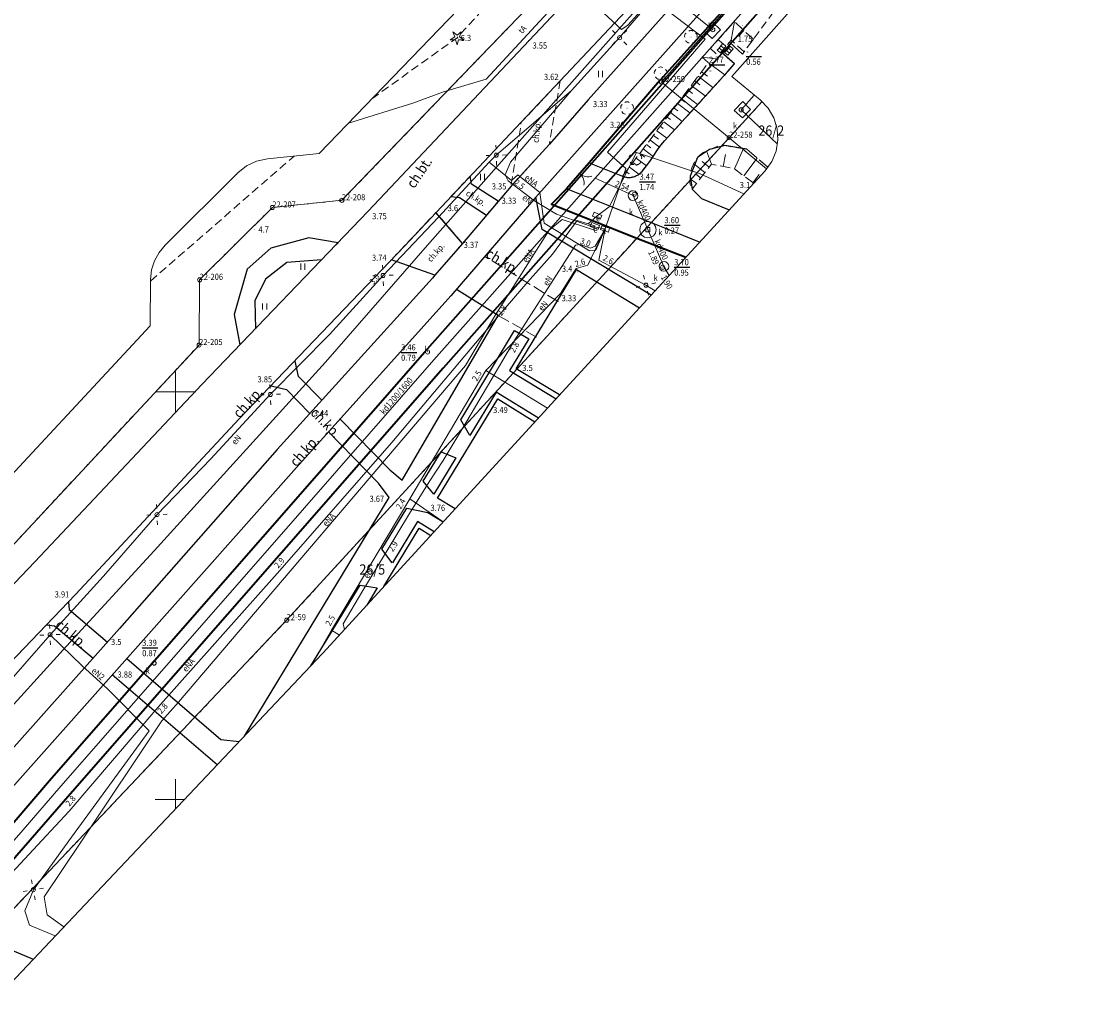
# Model space of a CAD drawing. Extents: x 6539823 to 6540748, y 6030972 to 6031911.
# Drawn here: x 6539931 to 6540063, y 6030974 to 6031095 of the extents above; entities that cross this region are included whole.
import ezdxf
from ezdxf.enums import TextEntityAlignment as Align

# ---------------------------------------------------------------- set-up
doc = ezdxf.new("R2010")
doc.units = 0
for name, pattern in [('1.5_0.5', [2, 1.5, -0.5]), ('218-500', [1, 0.5, -0.5]), ('219-500', [0]), ('823-500', [1.75, 1.25, -0.5]), ('mz1.0_0.5', [1.5, 1, -0.5])]:
    doc.linetypes.add(name, pattern=pattern)
doc.layers.get('0').update_dxf_attribs({"color": 2, "lineweight": 5})
doc.styles.get("Standard").update_dxf_attribs({"font": 'txt', "width": 0.75})
doc.linetypes.add('902-500', pattern='A,3.75,0,[1,ksztalty.shx,S=0.5,R=0,X=0,Y=0],3.75', length=7.5)

# ---------------------------------------------------------------- blocks, each defined once
blk = doc.blocks.new('SM04')
at = {"color": 0, "linetype": 'Continuous', "lineweight": 13}
blk.add_circle((0, 0), 0.25, dxfattribs=at)
blk = doc.blocks.new('SM011')
at = {"color": 0, "linetype": 'Continuous', "lineweight": 13}
for p, q in [((-0.53, 0.531), (-0.883, 0.884)), ((0.531, 0.531), (0.884, 0.884)), ((-0.53, -0.53), (-0.883, -0.883)), ((0.531, -0.53), (0.884, -0.883))]:
    blk.add_line(p, q, dxfattribs=at)
blk = doc.blocks.new('PW02')
at = {"linetype": 'Continuous', "lineweight": 13}
h = blk.add_hatch(color=0, dxfattribs=at)
edge = h.paths.add_edge_path()
edge.add_arc((0, 0), 0.045, 0, 360)
blk = doc.blocks.new('PW01')
at = {"linetype": 'Continuous', "lineweight": 13}
h = blk.add_hatch(color=0, dxfattribs=at)
edge = h.paths.add_edge_path()
edge.add_arc((0, 0), 0.045, 0, 360)
blk = doc.blocks.new('US22')
at = {"color": 0, "linetype": 'Continuous', "lineweight": 13}
blk.add_circle((0, 0), 0.25, dxfattribs=at)
blk = doc.blocks.new('940P')
at = {"color": 0, "linetype": 'Continuous', "lineweight": 0}
for p, q in [((-0.25, -0.375), (-0.25, 0.375)), ((0.25, -0.375), (0.25, 0.375))]:
    blk.add_line(p, q, dxfattribs=at)
blk = doc.blocks.new('OP011')
at = {"linetype": 'Continuous', "lineweight": 13}
h = blk.add_hatch(color=0, dxfattribs=at)
edge = h.paths.add_edge_path()
edge.add_arc((0, 0), 0.05, 0, 360)
at = {"color": 0, "linetype": 'Continuous', "lineweight": 13}
for p, q in [((-0.828, -0.268), (-0.283, 0.093)), ((-0.283, 0.093), (-0.512, 0.706)), ((-0.512, 0.706), (0, 0.299)), ((0, 0.299), (0.512, 0.706)), ((0.512, 0.706), (0.283, 0.093)), ((0.283, 0.093), (0.828, -0.268)), ((-0.175, -0.24), (-0.828, -0.268)), ((0, -0.87), (-0.175, -0.24)), ((0.175, -0.24), (0, -0.87)), ((0.828, -0.268), (0.175, -0.24))]:
    blk.add_line(p, q, dxfattribs=at)
blk = doc.blocks.new('US18')
at = {"color": 0, "linetype": 'Continuous', "lineweight": 13}
for p, q in [((-0.5, -0.25), (-0.5, 0.25)), ((-0.5, 0.25), (0.5, 0.25)), ((0.5, -0.25), (0.5, 0.25)), ((-0.5, -0.25), (0.5, -0.25))]:
    blk.add_line(p, q, dxfattribs=at)
blk = doc.blocks.new('905')
at = {"color": 0, "linetype": 'Continuous', "lineweight": 0}
for centre, start, end in [((-1.5, 0), 0, 60), ((1.5, 0), 120, 180)]:
    blk.add_arc(centre, 1.5, start, end, dxfattribs=at)
blk = doc.blocks.new('OP021')
at = {"linetype": 'Continuous', "lineweight": 13}
h = blk.add_hatch(color=0, dxfattribs=at)
edge = h.paths.add_edge_path()
edge.add_arc((0, 0), 0.05, 0, 360)
at = {"color": 0, "linetype": 'Continuous', "lineweight": 13}
for centre, start, end in [((-0.38, 0.124), 121.308, 202.548), ((0, 0.4), 49.272, 130.728), ((0.38, 0.124), 337.452, 58.692), ((-0.235, -0.324), 193.221, 274.871), ((0.235, -0.324), 265.129, 346.779)]:
    blk.add_arc(centre, 0.4, start, end, dxfattribs=at)
blk = doc.blocks.new('US22A')
at = {"color": 0, "linetype": 'Continuous', "lineweight": 0}
blk.add_lwpolyline([(-0.25, -0.25), (0.25, -0.25), (0.25, 0.25), (-0.25, 0.25)], close=True, dxfattribs=at)
blk = doc.blocks.new('US05')
at = {"color": 0, "linetype": 'Continuous', "lineweight": 13}
for p, q in [((-0.525, -0.25), (-0.525, 0.25)), ((-0.525, 0.25), (-0.175, 0.25)), ((-0.175, -0.25), (-0.175, 0.25)), ((-0.175, 0.25), (0.175, 0.25)), ((0.175, -0.25), (0.175, 0.25)), ((0.175, 0.25), (0.525, 0.25)), ((0.525, -0.25), (0.525, 0.25)), ((-0.525, -0.25), (-0.175, -0.25)), ((-0.175, -0.25), (0.175, -0.25)), ((0.175, -0.25), (0.525, -0.25))]:
    blk.add_line(p, q, dxfattribs=at)
blk = doc.blocks.new('202')
at = {"color": 0, "linetype": 'Continuous', "lineweight": 0}
blk.add_circle((0, 0), 0.25, dxfattribs=at)

msp = doc.modelspace()

# ---------------------------------------------------------------- linework, layer by layer
at = {"layer": '218-Granica użytku', "color": 3, "linetype": '218-500', "lineweight": 18, "flags": 128}
for points in [[(6539970.4, 6031073.47), (6540034.29, 6031139.7)], [(6540021.895, 6031085.542), (6540017.86, 6031081.14)], [(6540017.86, 6031081.14), (6539963.63, 6031022)], [(6539961.88, 6031072.59), (6539970.4, 6031073.47)], [(6539952.96, 6031063.72), (6539961.88, 6031072.59)], [(6539952.9, 6031055.72), (6539952.96, 6031063.72)], [(6539928.07, 6031029.06), (6539952.9, 6031055.72)], [(6539963.63, 6031022), (6539921.79, 6030977.79)]]:
    msp.add_lwpolyline(points, dxfattribs=at)
at = {"layer": '219-Linia granicy', "color": 7, "linetype": '219-500', "lineweight": 18, "flags": 128}
for points in [[(6540074.88, 6031181.76), (6539970.4, 6031073.47)], [(6540085.04, 6031173), (6540009.58, 6031087.96)], [(6540009.58, 6031087.96), (6540017.86, 6031081.14)], [(6540017.86, 6031081.14), (6540021.895, 6031085.542)], [(6540017.86, 6031081.14), (6539963.63, 6031022)], [(6540017.86, 6031081.14), (6540022.471, 6031077.346)], [(6539970.4, 6031073.47), (6539961.88, 6031072.59)], [(6539961.88, 6031072.59), (6539952.96, 6031063.72)], [(6539952.96, 6031063.72), (6539952.9, 6031055.72)], [(6539952.9, 6031055.72), (6539928.07, 6031029.06)], [(6539921.79, 6030977.79), (6539963.63, 6031022)]]:
    msp.add_lwpolyline(points, dxfattribs=at)
at = {"layer": '820-Skarpa nieumocniona', "color": 7, "linetype": 'CONTINUOUS', "lineweight": 13}
for p, q in [((6540018.14, 6031093.1), (6540018.51, 6031095.37)), ((6540019.02, 6031093.59), (6540019.67, 6031094.29)), ((6540016.54, 6031093.2), (6540017.07, 6031092.69)), ((6540015.56, 6031092.11), (6540016.3, 6031091.44)), ((6540014.58, 6031091.02), (6540016.57, 6031090.79)), ((6540015.33, 6031090.34), (6540017.34, 6031088.83)), ((6540014.07, 6031088.67), (6540015.88, 6031087.3)), ((6540014.49, 6031089.22), (6540015.2, 6031088.69)), ((6540013.23, 6031087.55), (6540014.94, 6031086.26)), ((6540013.65, 6031088.11), (6540014.29, 6031087.62)), ((6540011.96, 6031085.88), (6540012.48, 6031085.49)), ((6540012.38, 6031086.44), (6540014, 6031085.22)), ((6540012.81, 6031087), (6540013.39, 6031086.56)), ((6540011.12, 6031084.77), (6540011.58, 6031084.42)), ((6540011.54, 6031085.33), (6540013.06, 6031084.18)), ((6540010.28, 6031083.66), (6540010.68, 6031083.36)), ((6540010.7, 6031084.22), (6540012.12, 6031083.14)), ((6540009.01, 6031081.99), (6540010.23, 6031081.07)), ((6540009.43, 6031082.55), (6540009.77, 6031082.29)), ((6540009.86, 6031083.1), (6540011.17, 6031082.1)), ((6540008.17, 6031080.88), (6540009.34, 6031079.99)), ((6540008.59, 6031081.43), (6540009.22, 6031080.97)), ((6540007.33, 6031079.76), (6540008.54, 6031078.84)), ((6540007.75, 6031080.32), (6540008.29, 6031079.92)), ((6540015.1, 6031079.53), (6540015.71, 6031077.89)), ((6540018.52, 6031077.33), (6540019.62, 6031079.8)), ((6540006.06, 6031078.09), (6540006.61, 6031077.74)), ((6540006.48, 6031078.65), (6540007.74, 6031077.7)), ((6540006.91, 6031079.21), (6540007.55, 6031078.75)), ((6540013.53, 6031077.95), (6540014.91, 6031076.87)), ((6540014.55, 6031078.23), (6540015.44, 6031077.55)), ((6540017.12, 6031077.61), (6540017.41, 6031079.07)), ((6540019.66, 6031076.48), (6540021.29, 6031078.65)), ((6540005.22, 6031076.98), (6540005.62, 6031076.7)), ((6540005.64, 6031077.54), (6540006.79, 6031076.67)), ((6540013.73, 6031076.7), (6540014.39, 6031076.19)), ((6540020.79, 6031075.63), (6540021.54, 6031076.63)), ((6540013.09, 6031076.1), (6540013.86, 6031075.51))]:
    msp.add_line(p, q, dxfattribs=at)
at = {"layer": '823-Szczyt skarpy nieumocninej', "color": 7, "linetype": '823-500', "lineweight": 13, "flags": 128}
for points in [[(6540020.84, 6031093.21), (6540018.51, 6031095.37), (6540014.58, 6031091.02), (6540015.33, 6031090.34), (6540004.8, 6031076.43)], [(6540020.881, 6031075.557), (6540018.52, 6031077.33), (6540015.71, 6031077.89), (6540013.33, 6031074.83)]]:
    msp.add_lwpolyline(points, dxfattribs=at)
at = {"layer": '824-Podnóże skarpy nieumocninej', "color": 7, "linetype": '823-500', "lineweight": 13, "flags": 128}
for points in [[(6540020.84, 6031093.21), (6540019.7, 6031091.67), (6540018.14, 6031093.1), (6540017.9, 6031092.84), (6540016.89, 6031091.62), (6540018.51, 6031090.2), (6540017.64, 6031089.16), (6540009.96, 6031080.76), (6540009.51, 6031080.23), (6540008.83, 6031079.27), (6540008.03, 6031078.07), (6540007.74, 6031077.69), (6540007.36, 6031077.21), (6540007.2, 6031077.02), (6540007.04, 6031076.87), (6540006.84, 6031076.69), (6540006.7, 6031076.6), (6540006.43, 6031076.45), (6540006.3, 6031076.4), (6540006.08, 6031076.33), (6540005.91, 6031076.29), (6540005.68, 6031076.27), (6540005.37, 6031076.28), (6540004.99, 6031076.36), (6540004.8, 6031076.43)], [(6540022.61, 6031077.538), (6540020.02, 6031079.73), (6540017.07, 6031080.21), (6540016.39, 6031080.08), (6540015.24, 6031079.6), (6540014.68, 6031079.31), (6540014.2, 6031078.93), (6540013.68, 6031078.29), (6540013.29, 6031077.43), (6540013.13, 6031076.74), (6540013.06, 6031075.64), (6540013.17, 6031075.16), (6540013.33, 6031074.83)]]:
    msp.add_lwpolyline(points, dxfattribs=at)
at = {"layer": 'chodnik (powierzchnia)', "color": 7, "linetype": 'mz1.0_0.5', "lineweight": 18, "flags": 128}
msp.add_lwpolyline([(6540025.425, 6031096.778), (6540024.18, 6031097.72), (6540019.49, 6031091.39)], dxfattribs=at)
for points in [[(6539997.15, 6031088.1), (6539995.84, 6031080.36), (6539991.14, 6031075.22), (6539992.39, 6031083.03)], [(6539986.13, 6031076.44), (6539986.27, 6031075.46), (6539989.57, 6031073.36), (6539988.12, 6031071.65), (6539984.82, 6031073.83), (6539983.77, 6031073.93)], [(6539976.47, 6031066.18), (6539981.93, 6031071.97), (6539985.18, 6031068.17), (6539981.81, 6031064.29)]]:
    msp.add_lwpolyline(points, close=True, dxfattribs=at)
at = {"layer": 'inna obudowa przewodu - sieć kanalizacyjna (linia)', "color": 34, "linetype": 'CONTINUOUS', "lineweight": 35, "flags": 128}
msp.add_lwpolyline([(6540076.71, 6031158.55), (6540048.51, 6031127), (6540031.56, 6031107.97), (6540003.66, 6031076.44), (6539982.81, 6031052.91), (6539962.98, 6031030.24), (6539937.08, 6031000.67), (6539921.22, 6030982.5), (6539918.69, 6030979.58), (6539916.49, 6030981.64), (6539918.97, 6030984.49), (6539929.97, 6030996.99), (6539934.81, 6031002.64), (6539960.72, 6031032.21), (6539980.56, 6031054.89), (6540001.41, 6031078.43), (6540029.32, 6031109.96), (6540046.27, 6031128.99), (6540074.51, 6031160.58)], dxfattribs=at)
at = {"layer": 'jezdnia (powierzchnia)', "color": 7, "linetype": '1.5_0.5', "lineweight": 18, "flags": 128}
for points in [[(6540020.02, 6031079.73), (6540022.61, 6031077.538)], [(6539996.9, 6031061.05), (6539987.92, 6031066.6)], [(6539989.57, 6031059.36), (6539994.26, 6031056.7)]]:
    msp.add_lwpolyline(points, dxfattribs=at)
at = {"layer": 'komora podziemna - przewód kanalizacyjny (powierzchnia)', "color": 34, "linetype": 'CONTINUOUS', "lineweight": 18, "flags": 128}
msp.add_lwpolyline([(6540015.8, 6031095.33), (6540016.8, 6031094.38), (6540015.79, 6031093.31), (6540014.79, 6031094.19), (6540015.77, 6031095.33)], dxfattribs=at)
for points in [[(6540019.55, 6031085.58), (6540020.51, 6031084.61), (6540019.52, 6031083.56), (6540018.5, 6031084.48)], [(6540006.68, 6031074.03), (6540006.63, 6031073.79), (6540006.49, 6031073.6), (6540006.28, 6031073.47), (6540006.05, 6031073.44), (6540005.82, 6031073.5), (6540005.64, 6031073.64), (6540005.52, 6031073.84), (6540005.49, 6031074.07), (6540005.54, 6031074.29), (6540005.69, 6031074.49), (6540005.9, 6031074.61), (6540006.11, 6031074.64), (6540006.34, 6031074.58), (6540006.53, 6031074.44), (6540006.65, 6031074.25)], [(6540008.92, 6031069.86), (6540008.9, 6031069.67), (6540008.83, 6031069.45), (6540008.73, 6031069.29), (6540008.59, 6031069.13), (6540008.27, 6031068.94), (6540008.08, 6031068.89), (6540007.88, 6031068.87), (6540007.51, 6031068.96), (6540007.33, 6031069.06), (6540007.18, 6031069.19), (6540007.06, 6031069.35), (6540006.97, 6031069.54), (6540006.92, 6031069.91), (6540007.01, 6031070.29), (6540007.1, 6031070.45), (6540007.25, 6031070.62), (6540007.39, 6031070.72), (6540007.59, 6031070.82), (6540007.95, 6031070.87), (6540008.29, 6031070.8), (6540008.48, 6031070.7), (6540008.63, 6031070.58), (6540008.84, 6031070.26), (6540008.9, 6031070.05)], [(6540010.48, 6031065.37), (6540010.43, 6031065.12), (6540010.29, 6031064.93), (6540010.08, 6031064.81), (6540009.85, 6031064.77), (6540009.62, 6031064.83), (6540009.43, 6031064.98), (6540009.32, 6031065.18), (6540009.28, 6031065.4), (6540009.34, 6031065.62), (6540009.49, 6031065.82), (6540009.7, 6031065.94), (6540009.91, 6031065.97), (6540010.13, 6031065.92), (6540010.33, 6031065.78), (6540010.45, 6031065.58)]]:
    msp.add_lwpolyline(points, close=True, dxfattribs=at)
at = {"layer": 'krawężnik (linia)', "color": 7, "linetype": 'CONTINUOUS', "lineweight": 25, "flags": 128}
for points in [[(6539885.49, 6031003.98), (6539886.49, 6031007.28), (6539886.26, 6031007.61), (6539891.15, 6031010.95), (6539896.98, 6031012.2), (6539902.66, 6031012.32), (6539907.08, 6031011.08), (6539911.17, 6031015.26), (6539915.59, 6031011.17), (6539932.78, 6031029.14), (6539953.23, 6031050.89), (6539973.64, 6031072.12), (6539993.34, 6031093.06), (6540012.4, 6031113.27), (6540033.08, 6031135.3), (6540052.28, 6031155.25), (6540068.19, 6031171.42)], [(6540074.44, 6031167.74), (6540058.22, 6031150.03), (6540039.28, 6031128.93), (6540019.93, 6031107.43), (6540000.58, 6031085.79), (6539995.84, 6031080.36), (6539991.14, 6031075.22), (6539985.18, 6031068.17), (6539981.81, 6031064.29), (6539981.5, 6031063.93), (6539962.46, 6031042.93), (6539943.16, 6031020.99), (6539924.54, 6031000.14), (6539918.85, 6031005.47), (6539937.74, 6031025.13), (6539957.83, 6031046.68), (6539978.08, 6031067.86), (6539992.39, 6031083.03), (6539997.15, 6031088.1), (6540017.28, 6031109.47), (6540037.55, 6031130.84), (6540056.88, 6031151.09), (6540073.71, 6031168.28)], [(6540075.75, 6031164.67), (6540060.53, 6031147.89), (6540041.52, 6031126.97), (6540002.65, 6031083.33), (6539994.18, 6031073.85), (6539983.74, 6031061.74), (6539964.82, 6031040.71), (6539945.75, 6031019.21), (6539926.63, 6030997.77)], [(6540017.9, 6031092.84), (6540019.49, 6031091.39)], [(6540000.7, 6031078.06), (6540002.75, 6031077.24), (6540004.8, 6031076.43), (6540004.86, 6031076.4), (6540004.99, 6031076.36), (6540005.1, 6031076.33), (6540005.2, 6031076.31), (6540005.29, 6031076.29), (6540005.37, 6031076.28), (6540005.5, 6031076.27), (6540005.61, 6031076.27), (6540005.68, 6031076.27), (6540005.8, 6031076.28), (6540005.91, 6031076.29), (6540006, 6031076.31), (6540006.08, 6031076.33), (6540006.16, 6031076.35), (6540006.3, 6031076.4), (6540006.43, 6031076.45), (6540006.53, 6031076.5), (6540006.62, 6031076.55), (6540006.7, 6031076.6), (6540006.84, 6031076.69), (6540006.93, 6031076.77), (6540007, 6031076.83), (6540007.1, 6031076.92), (6540007.2, 6031077.02), (6540007.39, 6031077.25), (6540007.74, 6031077.69), (6540008.03, 6031078.07), (6540008.5, 6031078.77), (6540008.84, 6031079.28), (6540009.1, 6031079.67), (6540009.51, 6031080.23), (6540009.73, 6031080.5), (6540009.96, 6031080.76), (6540013.8, 6031084.96), (6540017.64, 6031089.16), (6540018.51, 6031090.2), (6540016.89, 6031091.62)], [(6540020.02, 6031079.73), (6540017.36, 6031080.19), (6540015.47, 6031079.71), (6540013.98, 6031078.7), (6540013.08, 6031076.44), (6540013.33, 6031074.83), (6540014.48, 6031073.69), (6540017.892, 6031072.298)], [(6539989.57, 6031073.36), (6539986.27, 6031075.46), (6539986.13, 6031076.44)], [(6540014.253, 6031068.329), (6540010.18, 6031069.96), (6539997.92, 6031074.87)], [(6539983.77, 6031073.93), (6539984.82, 6031073.83), (6539988.12, 6031071.65)], [(6540008.319, 6031061.858), (6539994.96, 6031069.9), (6539994.18, 6031073.85)], [(6539985.18, 6031068.17), (6539981.93, 6031071.97)], [(6539969.94, 6031068.27), (6539966.35, 6031068.86), (6539961.69, 6031067.61), (6539958.79, 6031065.03), (6539957.18, 6031059.48), (6539957.91, 6031055.75)], [(6539967.92, 6031066.17), (6539963.64, 6031065.86), (6539961.04, 6031063.8), (6539959.74, 6031061.15), (6539959.81, 6031057.73)], [(6539981.81, 6031064.29), (6539976.47, 6031066.18)], [(6539997.086, 6031049.608), (6539991.77, 6031052.81), (6539999.15, 6031064.97), (6540006.874, 6031060.282)], [(6539970.17, 6031046.66), (6539976.28, 6031040.42), (6539977.78, 6031039.16), (6539989.57, 6031059.36), (6539984.44, 6031062.53)], [(6539986.08, 6031044.65), (6539984.98, 6031046.55), (6539991.58, 6031057.52), (6539993.3, 6031056.48), (6539990.94, 6031052.6), (6539996.669, 6031049.153)], [(6539967.93, 6031048.96), (6539965.07, 6031051.86), (6539964.67, 6031053.77)], [(6539961.73, 6031050.72), (6539963.61, 6031050.27), (6539966.46, 6031047.34)], [(6539984.293, 6031035.657), (6539982.12, 6031036.97), (6539989.5, 6031049.12), (6539994.073, 6031046.322)], [(6539994.484, 6031046.77), (6539989.3, 6031049.94), (6539986.08, 6031044.65)], [(6539958.453, 6031007.801), (6539976.19, 6031037.05), (6539974.9, 6031038.79), (6539968.74, 6031045.07)], [(6539976.57, 6031029.03), (6539975.3, 6031030.69), (6539978.36, 6031035.71), (6539980.92, 6031035.19), (6539982.812, 6031034.041)], [(6539975.547, 6031026.118), (6539979.88, 6031033.26), (6539981.3, 6031032.393)], [(6539981.712, 6031032.842), (6539979.67, 6031034.09), (6539976.6, 6031029.01)], [(6539966.576, 6031016.384), (6539972.64, 6031026.28), (6539974.73, 6031025.95), (6539973.442, 6031023.823)], [(6539936.87, 6031024.2), (6539936.98, 6031023.29), (6539941.65, 6031019.29)], [(6539939.9, 6031017.3), (6539935.18, 6031021.25), (6539934.17, 6031021.38)], [(6539944.05, 6031017.3), (6539955.58, 6031007.37), (6539957.829, 6031007.141)], [(6539955.119, 6031004.278), (6539942.26, 6031015.3)], [(6539927.57, 6030982.54), (6539932.553, 6030980.434)]]:
    msp.add_lwpolyline(points, dxfattribs=at)
msp.add_lwpolyline([(6539981.69, 6031037.43), (6539980.38, 6031039.04), (6539982.59, 6031042.63), (6539984.37, 6031041.91)], close=True, dxfattribs=at)
at = {"layer": 'murek oporowy (powierzchnia)', "color": 7, "linetype": 'CONTINUOUS', "lineweight": 18, "flags": 128}
for points in [[(6539969.69, 6031068.01), (6539969.94, 6031068.27)], [(6539957.91, 6031055.75), (6539958.16, 6031056.02)]]:
    msp.add_lwpolyline(points, dxfattribs=at)
at = {"layer": 'Obszar opracowania', "color": 7, "linetype": 'CONTINUOUS', "lineweight": 13, "flags": 128}
for points in [[(6540070.567, 6031185.931), (6539967.604, 6031079.213), (6539961.264, 6031078.558), (6539959.939, 6031078.267), (6539958.713, 6031077.686), (6539957.649, 6031076.845), (6539948.729, 6031067.975), (6539947.984, 6031067.073), (6539947.429, 6031066.045), (6539947.083, 6031064.928), (6539946.96, 6031063.765), (6539946.918, 6031058.1), (6539924.912, 6031034.473)], [(6539926.148, 6030973.666), (6539967.988, 6031017.876), (6539968.052, 6031017.945), (6540022.282, 6031077.085), (6540023.096, 6031078.21), (6540023.629, 6031079.493), (6540023.854, 6031080.863), (6540023.757, 6031082.249), (6540023.344, 6031083.575), (6540022.637, 6031084.77), (6540021.675, 6031085.771), (6540018.199, 6031088.634), (6540085.679, 6031164.681)]]:
    msp.add_lwpolyline(points, dxfattribs=at)
at = {"layer": 'ogrodzenie trwałe (linia)', "color": 7, "linetype": '902-500', "lineweight": 35, "flags": 128}
msp.add_lwpolyline([(6540053.64, 6031137.33), (6540009.37, 6031088.17), (6540000.7, 6031078.06), (6539997.92, 6031074.87), (6539996.09, 6031073.01), (6540006.56, 6031068.82), (6540012.558, 6031066.481)], dxfattribs=at)
at = {"layer": 'przewód elektroenergetyczny (linia)', "color": 1, "linetype": 'CONTINUOUS', "lineweight": 18, "flags": 128}
for points in [[(6540066.33, 6031160.38), (6540059, 6031151.68), (6540053.38, 6031146.18), (6540045.41, 6031136.83), (6540039.46, 6031131), (6540031.76, 6031122.25), (6540025.77, 6031116.43), (6540018.07, 6031107.86), (6540010.12, 6031100.04), (6540004.44, 6031093.41), (6539998.54, 6031086.92)], [(6540022.59, 6031134.84), (6540006.06, 6031115.07), (6539997.69, 6031106.33), (6540014.93, 6031093.22), (6540002.95, 6031079.39), (6540005.22, 6031077.36), (6540002.67, 6031069.96)], [(6539998.54, 6031086.92), (6539989.32, 6031079), (6539988.47, 6031078.14), (6539982.25, 6031071.39), (6539975.45, 6031064.25), (6539968.88, 6031057.03), (6539961.63, 6031049.66), (6539954.35, 6031041.76), (6539947.74, 6031034.94), (6539941.18, 6031027.4), (6539934.63, 6031020.21), (6539928.39, 6031013.09), (6539925.68, 6031010.22), (6539925.27, 6031009.97), (6539923.68, 6031009.51), (6539918.19, 6031014.16), (6539914.12, 6031016.71), (6539909.39, 6031015.4), (6539906.28, 6031012.54), (6539895.9, 6031013.77), (6539888.15, 6031009.72)], [(6539998.54, 6031086.92), (6539991.06, 6031078.13), (6539990.43, 6031076.61), (6539990.8, 6031075.87), (6539994.03, 6031073.42), (6539996.71, 6031071.79), (6540000.87, 6031070.29), (6540002.67, 6031069.96)], [(6540000.58, 6031070.58), (6540001.7, 6031071.57), (6540003.17, 6031072.67), (6540006.52, 6031079.33), (6540014.23, 6031076.74), (6540019.689, 6031074.258)], [(6539989.32, 6031079), (6539988.47, 6031078.14), (6539991.18, 6031075.9), (6539991.96, 6031076.59), (6539994.65, 6031074.41), (6539995.2, 6031070.68), (6540000.74, 6031067.26), (6540001.51, 6031067.37), (6540002.67, 6031069.96)], [(6540001.41, 6031070.33), (6540000.58, 6031070.58), (6539999.26, 6031070.99), (6539996.21, 6031066.86), (6539993.48, 6031063.8), (6539989.38, 6031059.05), (6539976.54, 6031043.8), (6539962.45, 6031027.72), (6539947.83, 6031011.31), (6539936.98, 6030998.59), (6539933.62, 6030994.99), (6539928.32, 6030989.31), (6539924.26, 6030984.4), (6539922.84, 6030982.16), (6539922.53, 6030981.86), (6539922.54, 6030981.46), (6539922.97, 6030981.06), (6539927.94, 6030979.2), (6539930.25, 6030978.001)], [(6540001.41, 6031070.33), (6540001.24, 6031069.84), (6539997.39, 6031071.1), (6539995.8, 6031069.82), (6539989.25, 6031059.44), (6539985.55, 6031053.21), (6539950.36, 6031011.95), (6539948.31, 6031009.66), (6539938.48, 6030994.92), (6539933.92, 6030988.08), (6539934.29, 6030985.89), (6539936.322, 6030984.417)], [(6540008.808, 6031062.391), (6540007.67, 6031063.07), (6540001.88, 6031066.12), (6540002.67, 6031069.96), (6540000.53, 6031065.5), (6539999.1, 6031065.11), (6539997.21, 6031062.06), (6539988.05, 6031052.61), (6539978.71, 6031036.89), (6539969.12, 6031020.78), (6539966.625, 6031016.436)], [(6540002.67, 6031069.96), (6540002.51, 6031069.63), (6540001.44, 6031067.85), (6540000.86, 6031067.62), (6539999.63, 6031068.05), (6539999.03, 6031067.98), (6539991.61, 6031056.37), (6539985.72, 6031046.38), (6539982.82, 6031041.56), (6539981.08, 6031038.95), (6539978.68, 6031035.07), (6539975.95, 6031030.56), (6539972.98, 6031025.63), (6539970.55, 6031021.57), (6539970.739, 6031020.875)], [(6539988.05, 6031052.61), (6539995.612, 6031048.001)], [(6539978.71, 6031036.89), (6539982.831, 6031034.062)], [(6539934.63, 6031020.21), (6539938.55, 6031016.4), (6539941.68, 6031013.6), (6539946.78, 6031008.45), (6539936.94, 6030994.94), (6539932.58, 6030988.95), (6539931.52, 6030986.38), (6539932.12, 6030984.62), (6539935.259, 6030983.294)], [(6539969.12, 6031020.78), (6539970.101, 6031020.18)]]:
    msp.add_lwpolyline(points, dxfattribs=at)
at = {"layer": 'przewód kanalizacyjny (linia)', "color": 34, "linetype": 'CONTINUOUS', "lineweight": 18, "flags": 128}
for points in [[(6540222.23, 6031308.68), (6540186.68, 6031272.7), (6540161.32, 6031246.99), (6540152.57, 6031238.26), (6540117.04, 6031202.55), (6540099.36, 6031184.5), (6540081.16, 6031165.39), (6540075.61, 6031159.56), (6540047.39, 6031127.99), (6540030.44, 6031108.96), (6540001.43, 6031076.19), (6539981.68, 6031053.9), (6539961.85, 6031031.23), (6539935.94, 6031001.66), (6539931.1, 6030996.01), (6539920.1, 6030983.5), (6539917.56, 6030980.65), (6539916.91, 6030980.42)], [(6540024.44, 6031135.07), (6539999.84, 6031107.39), (6540015.87, 6031094.38)], [(6540023.774, 6031080.373), (6540019.34, 6031084.56), (6540020.951, 6031086.367)], [(6540001.43, 6031076.19), (6540006.09, 6031074.04)], [(6540006.09, 6031074.04), (6540006.24, 6031074.21)], [(6540007.92, 6031069.87), (6540006.09, 6031074.04)], [(6540007.92, 6031069.87), (6540009.88, 6031065.37)], [(6540009.88, 6031065.37), (6540009.72, 6031065.26)], [(6540010.503, 6031064.24), (6540009.88, 6031065.37)]]:
    msp.add_lwpolyline(points, dxfattribs=at)
at = {"layer": 'przewód telekomunikacyjny (linia)', "color": 30, "linetype": 'CONTINUOUS', "lineweight": 18, "flags": 128}
for points in [[(6539927.42, 6031008.68), (6539936.64, 6031018.83), (6539947.41, 6031030.52), (6539968.4, 6031053.61), (6539980.88, 6031067.95), (6539991.83, 6031080.35), (6540005.34, 6031095.56), (6540018.58, 6031110.38), (6540026.96, 6031119.65), (6540043.2, 6031136.91), (6540046.13, 6031139.94), (6540051.78, 6031146.14), (6540066.19, 6031161.65)], [(6540064.76, 6031158.32), (6540045.99, 6031138.44), (6540022.55, 6031113.79), (6540005.46, 6031094.93), (6540004.67, 6031094.4), (6539999.69, 6031099.08), (6539998.19, 6031099.28), (6539988.07, 6031088.32), (6539982.86, 6031086.78), (6539979.09, 6031085.36), (6539971.193, 6031082.933)]]:
    msp.add_lwpolyline(points, dxfattribs=at)
at = {"layer": 'punkt o określonej wysokości (sieć kanalizacyjna)-Atr2', "color": 7, "flags": 128}
for points in [[(6540015.42, 6031090.08), (6540017.353, 6031090.08)], [(6540019.96, 6031091.11), (6540021.856, 6031091.11)], [(6540006.89, 6031075.75), (6540008.855, 6031075.75)], [(6540009.94, 6031070.42), (6540011.873, 6031070.42)], [(6540011.14, 6031065.27), (6540013.063, 6031065.27)], [(6539977.66, 6031054.83), (6539979.588, 6031054.83)], [(6539945.92, 6031018.61), (6539947.853, 6031018.61)]]:
    msp.add_lwpolyline(points, dxfattribs=at)
at = {"layer": 'Wstawianie ramki sekcyjnej z opisem', "color": 7, "linetype": 'CONTINUOUS', "lineweight": 13, "flags": 128}
for points in [[(6539950, 6031047.5), (6539950, 6031052.5)], [(6539947.5, 6031050), (6539952.5, 6031050)], [(6539950, 6030998.869), (6539950, 6031002.5)], [(6539947.5, 6031000), (6539951.07, 6031000)]]:
    msp.add_lwpolyline(points, dxfattribs=at)
at = {"layer": 'zakrzewienie (powierzchnia)', "color": 7, "linetype": 'mz1.0_0.5', "lineweight": 18, "flags": 128}
for points in [[(6539974.071, 6031085.915), (6539984.52, 6031093.4), (6540001.05, 6031111.49)], [(6539946.959, 6031063.577), (6539964.538, 6031078.896)]]:
    msp.add_lwpolyline(points, dxfattribs=at)

# ---------------------------------------------------------------- block references
at = {"layer": '202-Punkt graniczny stabilizowany trwale', "color": 7, "linetype": 'CONTINUOUS', "lineweight": 18}
for p in [(6540009.58, 6031087.96), (6540017.86, 6031081.14), (6539961.88, 6031072.59), (6539970.4, 6031073.47), (6539952.96, 6031063.72), (6539952.9, 6031055.72), (6539963.63, 6031022)]:
    msp.add_blockref('202', p, dxfattribs=at)
at = {"layer": '905-Brama w ogrodzeniu', "color": 7, "linetype": 'CONTINUOUS', "lineweight": 35, "rotation": 229.33}
msp.add_blockref('905', (6539999.57, 6031076.72), dxfattribs=at)
at = {"layer": '940-Trawnik symb. poj.', "color": 7, "linetype": 'CONTINUOUS', "lineweight": 18}
for p in [(6540002.09, 6031088.95), (6539987.63, 6031076.32), (6539965.62, 6031065.33), (6539960.94, 6031060.44)]:
    msp.add_blockref('940P', p, dxfattribs=at)
at = {"layer": 'drzewo iglaste (punkt)', "color": 94, "linetype": 'CONTINUOUS', "lineweight": 13}
msp.add_blockref('OP011', (6539984.52, 6031093.4), dxfattribs=at)
at = {"layer": 'drzewo liściaste (punkt)', "color": 94, "linetype": 'CONTINUOUS', "lineweight": 13}
for p in [(6540013.18, 6031093.49), (6540009.48, 6031089.03), (6540005.36, 6031084.76), (6540006.38, 6031078.57)]:
    msp.add_blockref('OP021', p, dxfattribs=at)
at = {"layer": 'kratka ściekowa (punkt)', "color": 7, "linetype": 'CONTINUOUS', "lineweight": 18}
for p, rotation in [((6540016.94, 6031092.11), 49.988), ((6540017.85, 6031091.82), 48.931)]:
    msp.add_blockref('US05', p, dxfattribs=dict(at, rotation=rotation))
at = {"layer": 'latarnia na słupie lub maszcie (punkt)', "color": 7, "linetype": 'CONTINUOUS', "lineweight": 18}
msp.add_blockref('SM011', (6540004.44, 6031093.41), dxfattribs=at)
for p, rotation in [((6539989.32, 6031079), 226.695), ((6539975.45, 6031064.25), 47.309), ((6540007.67, 6031063.07), 148.865), ((6539961.63, 6031049.66), 47.309), ((6539947.74, 6031034.94), 47.309), ((6539934.63, 6031020.21), 47.309), ((6539932.58, 6030988.95), 54.767)]:
    msp.add_blockref('SM011', p, dxfattribs=dict(at, rotation=rotation))
at = {"layer": 'punkt o określonej wysokości (sieć elektroenergetyczna)', "color": 1, "linetype": 'CONTINUOUS', "lineweight": 13}
for p, rotation in [((6539990.8, 6031075.87), 323.613), ((6540000.86, 6031067.62), 160.726), ((6540001.88, 6031066.12), 333.067), ((6540000.53, 6031065.5), 16.134), ((6539975.45, 6031064.25), 47.146), ((6539989.25, 6031059.44), 58.533), ((6539991.61, 6031056.37), 239.469), ((6539988.05, 6031052.61), 60.076), ((6539978.71, 6031036.89), 60.047), ((6539975.95, 6031030.56), 238.805), ((6539962.45, 6031027.72), 49.54), ((6539969.12, 6031020.78), 60.047), ((6539948.31, 6031009.66), 48.931), ((6539936.98, 6030998.59), 50.354)]:
    msp.add_blockref('PW01', p, dxfattribs=dict(at, rotation=rotation))
at = {"layer": 'punkt o określonej wysokości (sieć kanalizacyjna)', "color": 34, "linetype": 'CONTINUOUS', "lineweight": 13}
for p, rotation in [((6540019.96, 6031091.11), 48.931), ((6540015.42, 6031090.08), 49.988), ((6540006.09, 6031074.04), 158.715), ((6540009.94, 6031070.42), 89.997), ((6540009.88, 6031065.37), 119.663), ((6540009.88, 6031065.37), 114.46)]:
    msp.add_blockref('PW01', p, dxfattribs=dict(at, rotation=rotation))
for p in [(6540006.89, 6031075.75), (6540011.14, 6031065.27), (6539977.66, 6031054.83), (6539945.92, 6031018.61)]:
    msp.add_blockref('PW01', p, dxfattribs=at)
at = {"layer": 'punkt wysokościowy naturalny', "color": 7, "linetype": 'CONTINUOUS', "lineweight": 13}
for p in [(6540019.53, 6031094.87), (6539984.64, 6031093.29), (6540020.73, 6031075.57), (6539984.82, 6031073.83), (6539959.69, 6031069.88), (6539999.27, 6031064.68), (6539991.89, 6031052.86), (6539941.61, 6031019.33)]:
    msp.add_blockref('PW01', p, dxfattribs=at)
at = {"layer": 'punkt wysokościowy sztuczny', "color": 7, "linetype": 'CONTINUOUS', "lineweight": 13}
for p in [(6539993.27, 6031093.06), (6540018.53, 6031092.32), (6539997.15, 6031088.1), (6540000.68, 6031085.9), (6540002.76, 6031083.35), (6539991.14, 6031075.22), (6539989.49, 6031073.41), (6539973.62, 6031072.15), (6539985.04, 6031068.32), (6539976.42, 6031066.2), (6539996.92, 6031061.07), (6539961.82, 6031050.64), (6539989.55, 6031049.04), (6539966.44, 6031047.36), (6539976.19, 6031037.05), (6539980.93, 6031035.21), (6539936.86, 6031024.3), (6539942.4, 6031015.33)]:
    msp.add_blockref('PW02', p, dxfattribs=at)
at = {"layer": 'szafa elektroenergetyczna (punkt)', "color": 7, "linetype": 'CONTINUOUS', "lineweight": 18}
for p, rotation in [((6540001.7, 6031071.57), 336.167), ((6540001.41, 6031070.33), 160.311), ((6540002.67, 6031069.96), 341.935)]:
    msp.add_blockref('US18', p, dxfattribs=dict(at, rotation=rotation))
at = {"layer": 'słup (punkt)', "color": 7, "linetype": 'CONTINUOUS', "lineweight": 18}
for p in [(6540004.44, 6031093.41), (6539989.32, 6031079), (6539975.45, 6031064.25), (6540007.67, 6031063.07), (6539961.63, 6031049.66), (6539947.74, 6031034.94), (6539934.63, 6031020.21), (6539932.58, 6030988.95)]:
    msp.add_blockref('SM04', p, dxfattribs=at)
at = {"layer": 'właz kwadratowy - siec kanalizacyjna (punkt)', "color": 7, "linetype": 'CONTINUOUS', "lineweight": 18, "rotation": 89.997}
msp.add_blockref('US22A', (6540007.92, 6031069.87), dxfattribs=at)
at = {"layer": 'właz okrągły - siec kanalizacyjna (punkt)', "color": 7, "linetype": 'CONTINUOUS', "lineweight": 18}
for p in [(6540015.87, 6031094.38), (6540019.34, 6031084.56), (6540006.24, 6031074.21), (6540009.72, 6031065.26), (6539980.91, 6031054.87), (6539947.39, 6031016.73)]:
    msp.add_blockref('US22', p, dxfattribs=at)

# ---------------------------------------------------------------- texts
at = {"layer": '202-Punkt graniczny stabilizowany trwale-Atr103', "color": 7, "width": 0.9}
for s, p in [('22-259', (6540009.58, 6031087.96)), ('22-258', (6540017.86, 6031081.14)), ('22-208', (6539970.4, 6031073.47)), ('22-207', (6539961.88, 6031072.59)), ('22-206', (6539952.96, 6031063.72)), ('22-205', (6539952.9, 6031055.72)), ('22-59', (6539963.63, 6031022))]:
    msp.add_text(s, height=0.75, dxfattribs=at).set_placement(p)
at = {"layer": '211-Nr działki', "color": 7, "linetype": 'CONTINUOUS', "lineweight": 18, "width": 0.9}
for s, p in [('26/2', (6540021.46, 6031081.39)), ('26/5', (6539972.55, 6031027.59))]:
    msp.add_text(s, height=1.25, dxfattribs=at).set_placement(p)
at = {"layer": 'chodnik (powierzchnia)', "color": 7, "linetype": 'CONTINUOUS', "lineweight": 18, "width": 0.9}
for s, rotation, p in [('ch.bt.', 56.293, (6539978.22, 6031075.52)), ('ch.kp.', 328.27, (6539988.58, 6031067.66)), ('ch.kp.', 47.005, (6539956.92, 6031047.53)), ('ch.kp.', 314.256, (6539967.36, 6031048.21)), ('ch.kp.', 48.435, (6539963.88, 6031041.54)), ('ch.kp.', 320.13, (6539935.98, 6031022.21))]:
    msp.add_text(s, height=1.25, rotation=rotation, dxfattribs=at).set_placement(p, align=Align.TOP_LEFT)
at = {"layer": 'chodnik (powierzchnia)-Atr17', "color": 7, "width": 0.9}
for rotation, p in [(83.989, (6539994.51, 6031080.49)), (326.492, (6539985.52, 6031074.16)), (49.067, (6539981.34, 6031065.83))]:
    msp.add_text('ch.kp.', height=0.75, rotation=rotation, dxfattribs=at).set_placement(p)
at = {"layer": 'przewód elektroenergetyczny (linia)-Atr17', "color": 1, "width": 0.9}
msp.add_text('eNA', height=0.75, rotation=321.688, dxfattribs=at).set_placement((6539993.87, 6031076.17), align=Align.TOP_CENTER)
for s, rotation, p in [('eN', 320.955, (6539992.89, 6031073.29)), ('eNA', 58.533, (6539993.57, 6031066.49)), ('eN', 57.416, (6539995.94, 6031063.41)), ('eN', 46.742, (6539995.34, 6031060.28)), ('eN', 48.161, (6539957.75, 6031043.87)), ('eNA', 48.322, (6539969.09, 6031034.07)), ('eN', 58.932, (6539973.95, 6031027.52)), ('eNA', 50.354, (6539951.89, 6031016.26)), ('eN2', 318.966, (6539940.28, 6031015.14))]:
    msp.add_text(s, height=0.75, rotation=rotation, dxfattribs=at).set_placement(p, align=Align.CENTER)
at = {"layer": 'przewód kanalizacyjny (linia)-Atr17', "color": 34, "width": 0.9}
for s, rotation, p in [('kd400', 294.507, (6540007.1, 6031072.09)), ('kd400', 294.378, (6540009.21, 6031067.27)), ('kd1200/1600', 49.621, (6539977.36, 6031049.25))]:
    msp.add_text(s, height=0.75, rotation=rotation, dxfattribs=at).set_placement(p, align=Align.CENTER)
at = {"layer": 'przewód telekomunikacyjny (linia)-Atr17', "color": 30, "width": 0.9}
msp.add_text('tA', height=0.75, rotation=47.632, dxfattribs=at).set_placement((6539992.8, 6031094.16), align=Align.CENTER)
at = {"layer": 'punkt o określonej wysokości (sieć elektroenergetyczna)-Atr2', "color": 1, "width": 0.9}
for s, rotation, p in [('2.5', 323.613, (6539991.44, 6031075.49)), ('2.6', 333.067, (6540002.31, 6031066.16)), ('3.0', 47.146, (6539974.25, 6031063.07)), ('2.8', 58.533, (6539989.99, 6031059.24)), ('2.9', 58.811, (6539976.66, 6031030.31)), ('2.9', 49.54, (6539962.61, 6031028.3)), ('2.5', 60.047, (6539968.98, 6031021.22)), ('2.8', 48.931, (6539948.28, 6031010.45)), ('2.8', 50.354, (6539937.02, 6030999.13))]:
    msp.add_text(s, height=0.75, rotation=rotation, dxfattribs=at).set_placement(p)
for s, rotation, p in [('3.0', 340.721, (6540000.74, 6031067.75)), ('2.6', 16.134, (6540000.31, 6031065.64)), ('2.8', 59.475, (6539992.19, 6031055.82)), ('2.5', 60.076, (6539987.59, 6031052.32)), ('2.4', 60.047, (6539978.26, 6031036.64))]:
    msp.add_text(s, height=0.75, rotation=rotation, dxfattribs=at).set_placement(p, align=Align.RIGHT)
at = {"layer": 'punkt o określonej wysokości (sieć kanalizacyjna)-Atr2', "color": 34, "width": 0.9}
for s, p in [('-', (6540019.96, 6031091.118)), ('2.77', (6540015.42, 6031090.088)), ('3.47', (6540006.89, 6031075.758)), ('3.60', (6540009.94, 6031070.428)), ('3.70', (6540011.14, 6031065.277)), ('3.46', (6539977.66, 6031054.838)), ('3.39', (6539945.92, 6031018.618))]:
    msp.add_text(s, height=0.75, dxfattribs=at).set_placement(p, align=Align.BOTTOM_LEFT)
for s, rotation, p in [('2.54', 338.71, (6540005.46, 6031074.57)), ('1.89', 294.454, (6540008.65, 6031065.49))]:
    msp.add_text(s, height=0.75, rotation=rotation, dxfattribs=at).set_placement(p, align=Align.RIGHT)
msp.add_text('1.90', height=0.75, rotation=299.658, dxfattribs=at).set_placement((6540009.46, 6031064.04))
at = {"layer": 'punkt o określonej wysokości (sieć kanalizacyjna)-Atr3', "color": 34, "width": 0.9}
for s, p in [('0.56', (6540019.96, 6031089.843)), ('-', (6540015.42, 6031088.812)), ('1.74', (6540006.89, 6031074.482)), ('0.27', (6540009.94, 6031069.152)), ('0.95', (6540011.14, 6031064.002)), ('0.79', (6539977.66, 6031053.562)), ('0.87', (6539945.92, 6031017.343))]:
    msp.add_text(s, height=0.75, dxfattribs=at).set_placement(p, align=Align.BOTTOM_LEFT)
at = {"layer": 'punkt wysokościowy naturalny-Atr2', "color": 7, "width": 0.9}
for s, p in [('5.3', (6539984.97, 6031093)), ('3.1', (6540019.18, 6031074.97)), ('3.6', (6539983.37, 6031072.14)), ('4.7', (6539960.18, 6031069.51)), ('3.4', (6539997.37, 6031064.71)), ('3.5', (6539992.52, 6031052.54)), ('3.5', (6539942.1, 6031018.96))]:
    msp.add_text(s, height=0.75, dxfattribs=at).set_placement(p)
at = {"layer": 'punkt wysokościowy sztuczny-Atr2', "color": 7, "width": 0.9}
for s, p in [('3.55', (6539993.77, 6031092.44)), ('3.33', (6540001.18, 6031085.27)), ('3.26', (6540003.26, 6031082.72)), ('3.75', (6539974.12, 6031071.52))]:
    msp.add_text(s, height=0.75, dxfattribs=at).set_placement(p, align=Align.MIDDLE_LEFT)
for s, p in [('1.75', (6540018.93, 6031092.89)), ('3.62', (6539995.17, 6031088.23)), ('3.35', (6539988.78, 6031074.8)), ('3.33', (6539989.99, 6031073.04)), ('3.37', (6539985.34, 6031067.63)), ('3.74', (6539974.09, 6031066.05)), ('3.33', (6539997.34, 6031061.09)), ('3.85', (6539960.06, 6031051.15)), ('3.44', (6539966.94, 6031047)), ('3.49', (6539988.94, 6031047.39)), ('3.67', (6539973.79, 6031036.51)), ('3.76', (6539981.27, 6031035.39)), ('3.91', (6539935.2, 6031024.78)), ('3.88', (6539942.9, 6031014.96))]:
    msp.add_text(s, height=0.75, dxfattribs=at).set_placement(p)
at = {"layer": 'szafa elektroenergetyczna (punkt)-Atr17', "color": 7, "width": 0.9}
for p in [(6540001.55, 6031071.65), (6540001.23, 6031070.25), (6540002.33, 6031070.15)]:
    msp.add_text('e', height=0.75, dxfattribs=at).set_placement(p, align=Align.TOP_LEFT)
at = {"layer": 'właz kwadratowy - siec kanalizacyjna (punkt)-Atr17', "color": 7, "width": 0.9}
msp.add_text('k', height=0.75, dxfattribs=at).set_placement((6540009.19, 6031069.91), align=Align.TOP_LEFT)
at = {"layer": 'właz okrągły - siec kanalizacyjna (punkt)-Atr17', "color": 7, "width": 0.9}
for p in [(6540015.28, 6031095.24), (6540018.35, 6031082.99), (6540005.59, 6031072.41), (6540008.6, 6031064.34), (6539980.52, 6031055.58), (6539946.34, 6031016.17)]:
    msp.add_text('k', height=0.75, dxfattribs=at).set_placement(p, align=Align.TOP_LEFT)

doc.saveas('drawing.dxf')
